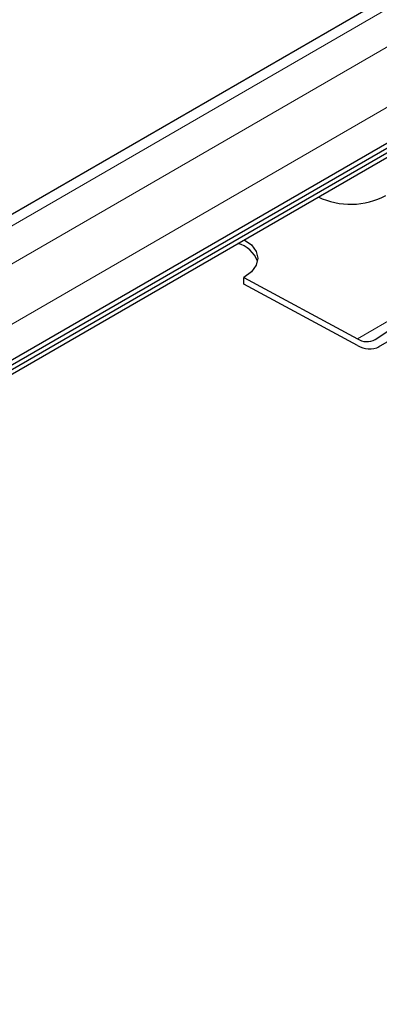
# Model space of a CAD drawing. Units: millimetres. Extents: x 0 to 420, y 0 to 297.
# Drawn here: x 395 to 400, y 157 to 169 of the extents above; entities that cross this region are included whole.
import ezdxf

# ---------------------------------------------------------------- set-up
doc = ezdxf.new("R2010")
doc.units = ezdxf.units.MM

msp = doc.modelspace()

# ---------------------------------------------------------------- linework, layer by layer
at = {"color": 7, "linetype": 'Continuous', "lineweight": 25}
for p, q in [((403.4791, 171.2453), (333.7231, 130.9759)), ((263.8243, 88.7579), (405.4012, 170.4885)), ((263.8243, 88.7011), (405.4012, 170.4317)), ((263.7323, 88.5908), (405.3093, 170.3214)), ((404.4466, 169.9949), (334.6905, 129.7256)), ((398.2535, 165.6963), (398.251, 165.7793)), ((398.251, 165.7793), (399.6631, 165.0211)), ((399.6656, 164.938), (398.2535, 165.6963)), ((399.8847, 165.0098), (400.0535, 165.1213)), ((399.927, 164.9184), (400.1804, 165.0647))]:
    msp.add_line(p, q, dxfattribs=at)
at = {"color": 8, "linetype": 'Continuous', "lineweight": 18}
for p, q in [((333.9369, 130.9598), (403.693, 171.2292)), ((404.1173, 171.0013), (334.3612, 130.732)), ((334.6905, 130.1747), (404.4466, 170.444)), ((399.6631, 165.0211), (401.4309, 166.0416))]:
    msp.add_line(p, q, dxfattribs=at)
at = {"color": 7, "linetype": 'Continuous', "lineweight": 25, "flags": 128}
msp.add_lwpolyline([(398.2557, 166.2495), (398.3466, 166.1846), (398.4065, 166.1052), (398.4269, 166.0192), (398.4064, 165.9323), (398.3464, 165.8504), (398.251, 165.7793)], dxfattribs=at)
at = {"color": 7, "linetype": 'Continuous', "lineweight": 25}
for centre, radius, start, end in [((399.5774, 167.6299), 0.9401, 244.65799, 298.0042), ((398.0843, 165.852), 0.3635, 21.14498, 75.33333), ((399.7833, 165.1997), 0.2153, 236.06745, 298.0898), ((399.8125, 165.1564), 0.2632, 236.06745, 298.0898)]:
    msp.add_arc(centre, radius, start, end, dxfattribs=at)

doc.saveas('drawing.dxf')
